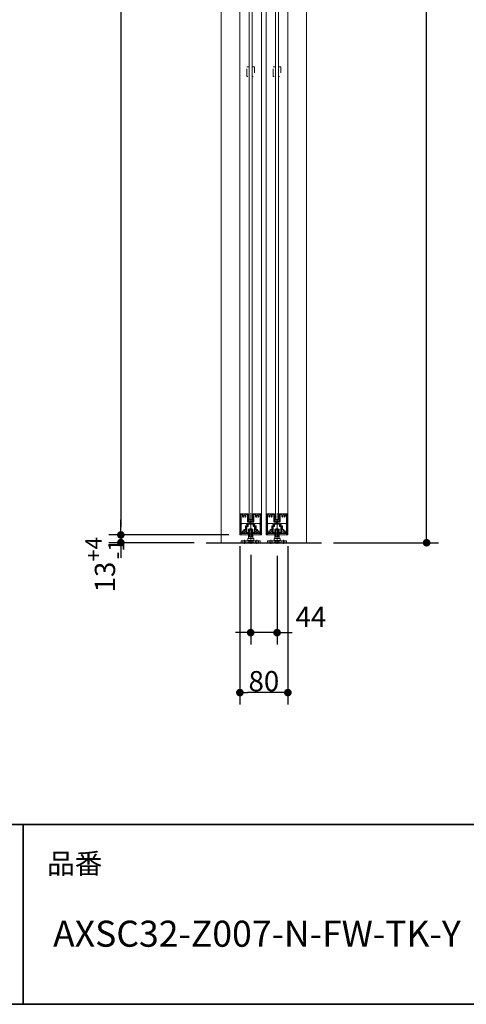
# Model space of a CAD drawing. Units: millimetres. Extents: x -4275 to 7850, y -3045 to 3045.
# Drawn here: x 1094 to 1839, y -2770 to -1128 of the extents above; entities that cross this region are included whole.
import ezdxf

# ---------------------------------------------------------------- set-up
doc = ezdxf.new("R2010")
doc.units = ezdxf.units.MM
doc.header["$LTSCALE"] = 20
doc.header["$PDMODE"] = 1
doc.header["$PDSIZE"] = -2
doc.linetypes.add('ラインタイプ-1', pattern=[1.11, 0.71, -0.4])
for name, color, linetype, lineweight in [('1図面枠', 7, 'Continuous', 15), ('2寸法-1', 7, 'Continuous', 15), ('2寸法-2', 7, 'Continuous', 15), ('3一般', 7, 'Continuous', 15)]:
    doc.layers.add(name, color=color, linetype=linetype, lineweight=lineweight)
doc.styles.add('MS PGothic', font='txt', dxfattribs={"bigfont": 'MS PGothic'})
doc.styles.get("Standard").update_dxf_attribs({"font": 'txt', "bigfont": 'BIGFONT.SHX'})
doc.dimstyles.new('SANWA-1', dxfattribs={"dimtxt": 43.490885, "dimasz": 12.712402, "dimexe": 20, "dimexo": 20, "dimgap": 2, "dimtad": 1, "dimdec": 8, "dimdsep": 46, "dimtxsty": 'MS PGothic', "dimblk": 'DOT', "dimblk1": 'DOT', "dimblk2": 'DOT', "dimcen": 0, "dimazin": 0, "dimtfac": 0.8, "dimtdec": 8, "dimtix": 1, "dimtmove": 0, "dimatfit": 0, "dimldrblk": 'DOT', "dimfxl": 1, "dimfrac": 2, "dimtolj": 1, "dimarcsym": 0})

# ---------------------------------------------------------------- blocks, each defined once
blk = doc.blocks.new('グループ-4')
at = {"layer": '3一般', "color": 7, "linetype": 'Continuous', "lineweight": 30}
blk.add_line((1405.5, -2000), (1597.5, -2000), dxfattribs=at)
blk = doc.blocks.new('グループ-5')
at = {"layer": '3一般', "color": 7, "linetype": 'Continuous', "lineweight": 15}
for p, q in [((1507.8, -1969.7), (1508.8, -1968)), ((1507.8, -1984), (1507.8, -1969.7)), ((1508.8, -1968), (1515.9, -1968)), ((1516.9, -1969.7), (1515.9, -1968)), ((1516.9, -1969.7), (1516.9, -1984)), ((1530, -1969.7), (1531, -1968)), ((1530, -1984), (1530, -1969.7)), ((1531, -1968), (1538.2, -1968)), ((1539.2, -1969.7), (1538.2, -1968)), ((1539.2, -1969.7), (1539.2, -1984)), ((1505.5, -1984), (1541.5, -1984)), ((1505.5, -1986), (1505.5, -1984)), ((1540.5, -1987), (1506.5, -1987)), ((1523.5, -1980.5), (1523.5, -1990.5)), ((1541.5, -1986), (1541.5, -1984))]:
    blk.add_line(p, q, dxfattribs=at)
at = {"layer": '3一般', "color": 7, "linetype": 'Continuous', "lineweight": 15, "flags": 128}
for points in [[(1505.5, -1986, 0.198912), (1505.8, -1986.7, 0.198912), (1506.5, -1987)], [(1540.5, -1987, 0.198912), (1541.2, -1986.7, 0.198912), (1541.5, -1986)]]:
    blk.add_lwpolyline(points, format="xyb", dxfattribs=at)
blk = doc.blocks.new('グループ-6')
at = {"layer": '3一般', "color": 7, "linetype": 'Continuous', "lineweight": 15}
for p, q in [((1461.5, -1984), (1461.5, 305)), ((1497.5, 305), (1497.5, -1984)), ((1497.5, -1984), (1461.5, -1984))]:
    blk.add_line(p, q, dxfattribs=at)
blk = doc.blocks.new('グループ-7')
at = {"layer": '3一般', "color": 7, "linetype": 'Continuous', "lineweight": 15}
for p, q in [((1463.8, -1969.7), (1464.8, -1968)), ((1463.8, -1984), (1463.8, -1969.7)), ((1464.8, -1968), (1471.9, -1968)), ((1472.9, -1969.7), (1471.9, -1968)), ((1472.9, -1969.7), (1472.9, -1984)), ((1486, -1969.7), (1487, -1968)), ((1486, -1984), (1486, -1969.7)), ((1487, -1968), (1494.2, -1968)), ((1495.2, -1969.7), (1494.2, -1968)), ((1495.2, -1969.7), (1495.2, -1984)), ((1461.5, -1986), (1461.5, -1984)), ((1461.5, -1984), (1497.5, -1984)), ((1496.5, -1987), (1462.5, -1987)), ((1479.5, -1980.5), (1479.5, -1990.5)), ((1497.5, -1986), (1497.5, -1984))]:
    blk.add_line(p, q, dxfattribs=at)
at = {"layer": '3一般', "color": 7, "linetype": 'Continuous', "lineweight": 15, "flags": 128}
for points in [[(1461.5, -1986, 0.198912), (1461.8, -1986.7, 0.198912), (1462.5, -1987)], [(1496.5, -1987, 0.198912), (1497.2, -1986.7, 0.198912), (1497.5, -1986)]]:
    blk.add_lwpolyline(points, format="xyb", dxfattribs=at)
blk = doc.blocks.new('グループ-10')
at = {"layer": '3一般', "color": 7, "linetype": 'Continuous', "lineweight": 15}
for p, q in [((1477.7, -1977), (1477.5, -1977)), ((1477.5, -1977), (1477.5, -1990)), ((1479.5, -1978), (1477.7, -1977)), ((1481.2, -1977), (1477.7, -1977)), ((1479.5, -1976), (1479.5, -2001.4)), ((1481.2, -1977), (1479.5, -1978)), ((1481.5, -1977), (1481.2, -1977)), ((1481.5, -1977), (1481.5, -1990)), ((1474.5, -1993.1), (1474.5, -1996.1)), ((1474.5, -1993.1), (1477.5, -1993.1)), ((1484.5, -1996.1), (1474.5, -1996.1)), ((1475.8, -1993.1), (1475.8, -1990)), ((1483.2, -1990), (1475.8, -1990)), ((1477, -1996.1), (1477, -2000.5)), ((1482, -2000.5), (1477, -2000.5)), ((1477.4, -2000.5), (1479.5, -1999.3)), ((1477.5, -1993.1), (1481.5, -1993.1)), ((1479.5, -1999.3), (1481.5, -2000.5)), ((1481.5, -1993.1), (1484.5, -1993.1)), ((1482, -1996.1), (1482, -2000.5)), ((1483.2, -1993.1), (1483.2, -1990)), ((1484.5, -1993.1), (1484.5, -1996.1))]:
    blk.add_line(p, q, dxfattribs=at)
blk = doc.blocks.new('グループ-11')
at = {"layer": '3一般', "color": 7, "linetype": 'Continuous', "lineweight": 15}
for p, q in [((1475.7, -1978), (1475.7, -1990)), ((1476.6, -1977.5), (1476.2, -1977.5)), ((1476.6, -1977.5), (1477.4, -1978.3)), ((1482.3, -1977.5), (1476.6, -1977.5)), ((1477.4, -1978.3), (1477.4, -1990)), ((1477.4, -1978.3), (1481.5, -1978.3)), ((1479.5, -1976), (1479.5, -1991)), ((1482.3, -1977.5), (1481.5, -1978.3)), ((1481.5, -1978.3), (1481.5, -1990)), ((1482.7, -1977.5), (1482.3, -1977.5)), ((1483.2, -1990), (1483.2, -1978)), ((1475.7, -1990), (1477.4, -1990)), ((1477.4, -1990), (1481.5, -1990)), ((1481.5, -1990), (1483.2, -1990))]:
    blk.add_line(p, q, dxfattribs=at)
at = {"layer": '3一般', "color": 7, "linetype": 'Continuous', "lineweight": 15, "flags": 128}
for points in [[(1476.2, -1977.5, 0.198912), (1475.9, -1977.6, 0.198912), (1475.7, -1978)], [(1483.2, -1978, 0.198912), (1483.1, -1977.6, 0.198912), (1482.7, -1977.5)]]:
    blk.add_lwpolyline(points, format="xyb", dxfattribs=at)
blk = doc.blocks.new('グループ-12')
at = {"layer": '3一般', "color": 7, "linetype": 'Continuous', "lineweight": 15}
for p, q in [((1463.5, -1997.1), (1495.5, -1997.1)), ((1463.5, -2000), (1463.5, -1997.1)), ((1495.5, -2000), (1463.5, -2000)), ((1466.5, -2000), (1466.5, -1997.1)), ((1469, -1995.1), (1469, -2002)), ((1471.5, -1997.1), (1471.5, -2000)), ((1474.5, -1996.1), (1474.5, -1997.1)), ((1484.5, -1996.1), (1474.5, -1996.1)), ((1474.5, -1999), (1484.5, -1999)), ((1474.5, -2000), (1474.5, -1999)), ((1477, -1996.1), (1477, -1999)), ((1479.5, -1994.1), (1479.5, -2002)), ((1482, -1999), (1482, -1996.1)), ((1484.5, -1997.1), (1484.5, -1996.1)), ((1484.5, -1999), (1484.5, -2000)), ((1487.5, -2000), (1487.5, -1997.1)), ((1490, -1995.1), (1490, -2002)), ((1492.5, -1997.1), (1492.5, -2000)), ((1495.5, -1997.1), (1495.5, -2000))]:
    blk.add_line(p, q, dxfattribs=at)
at = {"layer": '3一般', "color": 7}
for name in ['グループ-10', 'グループ-11']:
    blk.add_blockref(name, (0, 0), dxfattribs=at)
blk = doc.blocks.new('グループ-14')
at = {"layer": '3一般', "color": 7, "linetype": 'Continuous', "lineweight": 15}
for p, q in [((1476, -1954.3), (1476.6, -1954.2)), ((1476.5, -1956.6), (1476, -1954.3)), ((1476.6, -1954.2), (1477.1, -1956.5)), ((1481.8, -1956.5), (1482.3, -1954.2)), ((1482.3, -1954.2), (1482.9, -1954.3)), ((1482.9, -1954.3), (1482.4, -1956.6)), ((1475.7, -1959), (1476.5, -1956.8)), ((1475.7, -1961.9), (1475.7, -1959.1)), ((1475.7, -1961.9), (1475.7, -1962.2)), ((1476, -1962.2), (1475.7, -1962.2)), ((1476.3, -1962.2), (1476, -1962.2)), ((1477, -1957.1), (1476.3, -1959.2)), ((1476.3, -1961.4), (1476.3, -1959.2)), ((1476.3, -1962.2), (1479.3, -1961.6)), ((1476.5, -1956.6), (1476.5, -1956.7)), ((1476.5, -1956.8), (1476.5, -1956.7)), ((1476.6, -1961.6), (1479.3, -1961)), ((1477, -1957.1), (1477.2, -1956.8)), ((1477.1, -1956.5), (1477.2, -1956.8)), ((1479.5, -1955), (1479.5, -1962.5)), ((1482.4, -1961.6), (1479.7, -1961)), ((1482.6, -1962.2), (1479.7, -1961.6)), ((1481.8, -1956.5), (1481.8, -1956.8)), ((1481.9, -1957.1), (1481.8, -1956.8)), ((1482.6, -1959.2), (1481.9, -1957.1)), ((1482.4, -1956.6), (1482.4, -1956.7)), ((1482.5, -1956.8), (1482.4, -1956.7)), ((1482.5, -1956.8), (1483.2, -1959)), ((1482.6, -1961.4), (1482.6, -1959.2)), ((1482.9, -1962.2), (1482.6, -1962.2)), ((1482.9, -1962.2), (1483.2, -1962.2)), ((1483.2, -1959.1), (1483.2, -1961.9)), ((1483.2, -1961.9), (1483.2, -1962.2))]:
    blk.add_line(p, q, dxfattribs=at)
at = {"layer": '3一般', "color": 7, "linetype": 'Continuous', "lineweight": 15, "flags": 128}
for points in [[(1475.7, -1959, 0.055203), (1475.7, -1959.1, 0.055203), (1475.7, -1959.1)], [(1475.7, -1961.9, 0.198912), (1475.8, -1962.1, 0.198912), (1476, -1962.2)], [(1476.3, -1961.4, 0.223446), (1476.4, -1961.5, 0.223446), (1476.6, -1961.6)], [(1476.5, -1956.8, 0.081385), (1476.5, -1956.7, 0.081385), (1476.5, -1956.6)], [(1477, -1957.1, 0.081385), (1477.1, -1956.8, 0.081385), (1477.1, -1956.5)], [(1479.5, -1961, 0.02349), (1479.4, -1961, 0.02349), (1479.3, -1961)], [(1479.5, -1961.6, 0.02349), (1479.4, -1961.6, 0.02349), (1479.3, -1961.6)], [(1479.7, -1961, 0.02349), (1479.6, -1961, 0.02349), (1479.5, -1961)], [(1479.7, -1961.6, 0.02349), (1479.6, -1961.6, 0.02349), (1479.5, -1961.6)], [(1481.8, -1956.5, 0.081385), (1481.8, -1956.8, 0.081385), (1481.9, -1957.1)], [(1482.4, -1956.6, 0.081385), (1482.4, -1956.7, 0.081385), (1482.5, -1956.8)], [(1482.4, -1961.6, 0.223446), (1482.5, -1961.5, 0.223446), (1482.6, -1961.4)], [(1482.9, -1962.2, 0.198912), (1483.1, -1962.1, 0.198912), (1483.2, -1961.9)], [(1483.2, -1959.1, 0.055203), (1483.2, -1959.1, 0.055203), (1483.2, -1959)]]:
    blk.add_lwpolyline(points, format="xyb", dxfattribs=at)
blk = doc.blocks.new('グループ-15')
at = {"layer": '3一般', "color": 7, "linetype": 'Continuous', "lineweight": 15}
for p, q in [((1477, -1961), (1477, 281)), ((1482, 281), (1482, -1961)), ((1482, -1961), (1477, -1961))]:
    blk.add_line(p, q, dxfattribs=at)
blk = doc.blocks.new('グループ-19')
at = {"layer": '3一般', "color": 7, "linetype": 'Continuous', "lineweight": 15}
for p, q in [((1462.5, -1952), (1462.8, -1952)), ((1462.5, -1952), (1462.5, -1952.3)), ((1462.5, -1952.3), (1462.5, -1986.5)), ((1462.8, -1952), (1475.3, -1952)), ((1463.7, -1953.2), (1463.7, -1953.2)), ((1463.7, -1980.8), (1463.7, -1953.5)), ((1465.7, -1953.2), (1464, -1953.2)), ((1471.6, -1953.2), (1473.7, -1953.2)), ((1474, -1964.5), (1474, -1953.5)), ((1475.2, -1963.3), (1475.2, -1952.5)), ((1475.3, -1952.5), (1475.2, -1952.5)), ((1475.5, -1952.2), (1475.5, -1952.3)), ((1479.5, -1985.7), (1479.5, -1950.8)), ((1483.5, -1952), (1483.5, -1952)), ((1483.5, -1952.2), (1483.5, -1952.3)), ((1496.2, -1952), (1483.7, -1952)), ((1483.7, -1952.5), (1483.7, -1952.5)), ((1483.7, -1952.5), (1483.7, -1963.3)), ((1484.9, -1953.2), (1484.9, -1953.2)), ((1484.9, -1964.5), (1484.9, -1953.5)), ((1485.2, -1953.2), (1487.4, -1953.2)), ((1495, -1953.2), (1493.3, -1953.2)), ((1495.3, -1953.5), (1495.3, -1980.8)), ((1496.5, -1952), (1496.2, -1952)), ((1496.5, -1952), (1496.5, -1952.3)), ((1496.5, -1986.5), (1496.5, -1952.3)), ((1474, -1971.3), (1474, -1967.9)), ((1478.2, -1965), (1474.5, -1965)), ((1478.2, -1967.4), (1474.5, -1967.4)), ((1475.4, -1969.3), (1475.4, -1972.7)), ((1483.2, -1963.8), (1475.7, -1963.8)), ((1475.9, -1968.8), (1483.1, -1968.8)), ((1478.5, -1965.3), (1478.5, -1967.1)), ((1480.5, -1965.3), (1480.5, -1967.1)), ((1484.4, -1965), (1480.8, -1965)), ((1484.5, -1967.4), (1480.8, -1967.4)), ((1483.6, -1969.3), (1483.6, -1972.4)), ((1485, -1971.3), (1485, -1967.9)), ((1463.2, -1987), (1463, -1987)), ((1463.7, -1984.5), (1463.7, -1986.5)), ((1474.6, -1984.5), (1463.7, -1984.5)), ((1465.7, -1982.8), (1465.7, -1982.8)), ((1468.1, -1979), (1468.1, -1979)), ((1470.6, -1971.9), (1470.6, -1978.1)), ((1470.9, -1971.6), (1473.7, -1971.6)), ((1472, -1982.5), (1472, -1973.3)), ((1475.1, -1973), (1472.3, -1973)), ((1472.3, -1982.8), (1475.1, -1982.8)), ((1475.4, -1983.7), (1475.4, -1983.1)), ((1475.4, -1983.1), (1475.4, -1983.7)), ((1483.6, -1983.1), (1483.6, -1983.7)), ((1483.9, -1982.8), (1486.7, -1982.8)), ((1486.7, -1973), (1484.2, -1973)), ((1495.3, -1984.5), (1484.4, -1984.5)), ((1485.3, -1971.6), (1488.1, -1971.6)), ((1487, -1973.3), (1487, -1982.5)), ((1488.4, -1971.9), (1488.4, -1978.1)), ((1490.9, -1979), (1490.9, -1979)), ((1493.3, -1982.8), (1493.3, -1982.8)), ((1495.3, -1984.5), (1495.3, -1986.5)), ((1496, -1987), (1495.8, -1987))]:
    blk.add_line(p, q, dxfattribs=at)
at = {"layer": '3一般', "color": 7, "linetype": 'Continuous', "lineweight": 15, "flags": 128}
for points in [[(1462.8, -1952, 0.198912), (1462.6, -1952.1, 0.198912), (1462.5, -1952.3)], [(1464, -1953.2, 0.198912), (1463.8, -1953.3, 0.198912), (1463.7, -1953.5)], [(1465.9, -1953.6, 0.14848), (1465.6, -1955.4, 0.14848), (1466.3, -1956.9)], [(1465.9, -1953.6, 0.26103), (1465.9, -1953.3, 0.26103), (1465.7, -1953.2)], [(1469.8, -1956, 0.292725), (1470, -1954.4, 0.292725), (1468.6, -1953.5, 0.292725), (1467.3, -1954.4, 0.292725), (1467.5, -1956)], [(1470.9, -1956.9, 0.14848), (1471.6, -1955.4, 0.14848), (1471.3, -1953.6)], [(1471.6, -1953.2, 0.26103), (1471.3, -1953.3, 0.26103), (1471.3, -1953.6)], [(1474, -1953.5, 0.198912), (1473.9, -1953.3, 0.198912), (1473.7, -1953.2)], [(1475.5, -1952.2, 0.198912), (1475.4, -1952.1, 0.198912), (1475.3, -1952)], [(1475.3, -1952.5, 0.198912), (1475.4, -1952.4, 0.198912), (1475.5, -1952.3)], [(1483.7, -1952, 0.198912), (1483.5, -1952.1, 0.198912), (1483.5, -1952.2)], [(1483.5, -1952.3, 0.198912), (1483.5, -1952.4, 0.198912), (1483.7, -1952.5)], [(1485.2, -1953.2, 0.198912), (1485, -1953.3, 0.198912), (1484.9, -1953.5)], [(1487.6, -1953.6, 0.14848), (1487.3, -1955.4, 0.14848), (1488, -1956.9)], [(1487.6, -1953.6, 0.26103), (1487.6, -1953.3, 0.26103), (1487.4, -1953.2)], [(1491.5, -1956, 0.292725), (1491.7, -1954.4, 0.292725), (1490.3, -1953.5, 0.292725), (1489, -1954.4, 0.292725), (1489.2, -1956)], [(1492.6, -1956.9, 0.14848), (1493.3, -1955.4, 0.14848), (1493, -1953.6)], [(1493.3, -1953.2, 0.26103), (1493, -1953.3, 0.26103), (1493, -1953.6)], [(1495.3, -1953.5, 0.198912), (1495.2, -1953.3, 0.198912), (1495, -1953.2)], [(1496.5, -1952.3, 0.198912), (1496.4, -1952.1, 0.198912), (1496.2, -1952)], [(1466.3, -1956.9, 0.243476), (1467, -1957.2, 0.243476), (1467.6, -1956.8)], [(1467.6, -1956.8, 0.155096), (1467.7, -1956.4, 0.155096), (1467.5, -1956)], [(1469.8, -1956, 0.155096), (1469.6, -1956.4, 0.155096), (1469.7, -1956.8)], [(1469.7, -1956.8, 0.243476), (1470.3, -1957.2, 0.243476), (1470.9, -1956.9)], [(1474, -1964.5, 0.198912), (1474.2, -1964.9, 0.198912), (1474.5, -1965)], [(1474.5, -1967.4, 0.198912), (1474.1, -1967.5, 0.198912), (1474, -1967.9)], [(1475.2, -1963.3, 0.198912), (1475.4, -1963.7, 0.198912), (1475.7, -1963.8)], [(1475.9, -1968.8, 0.198912), (1475.5, -1968.9, 0.198912), (1475.4, -1969.3)], [(1478.5, -1965.3, 0.198912), (1478.4, -1965.1, 0.198912), (1478.2, -1965)], [(1478.2, -1967.4, 0.198912), (1478.4, -1967.3, 0.198912), (1478.5, -1967.1)], [(1480.8, -1965, 0.198912), (1480.6, -1965.1, 0.198912), (1480.5, -1965.3)], [(1480.5, -1967.1, 0.198912), (1480.6, -1967.3, 0.198912), (1480.8, -1967.4)], [(1483.6, -1969.3, 0.198912), (1483.4, -1968.9, 0.198912), (1483.1, -1968.8)], [(1483.2, -1963.8, 0.198912), (1483.6, -1963.7, 0.198912), (1483.7, -1963.3)], [(1484.4, -1965, 0.198912), (1484.8, -1964.9, 0.198912), (1484.9, -1964.5)], [(1485, -1967.9, 0.198912), (1484.8, -1967.5, 0.198912), (1484.5, -1967.4)], [(1488, -1956.9, 0.243476), (1488.7, -1957.2, 0.243476), (1489.3, -1956.8)], [(1489.3, -1956.8, 0.155096), (1489.4, -1956.4, 0.155096), (1489.2, -1956)], [(1491.5, -1956, 0.155096), (1491.3, -1956.4, 0.155096), (1491.4, -1956.8)], [(1491.4, -1956.8, 0.243476), (1492, -1957.2, 0.243476), (1492.6, -1956.9)], [(1462.5, -1986.5, 0.198912), (1462.6, -1986.9, 0.198912), (1463, -1987)], [(1463.2, -1987, 0.198912), (1463.5, -1986.9, 0.198912), (1463.7, -1986.5)], [(1463.7, -1980.8, 0.198912), (1464.2, -1982.2, 0.198912), (1465.7, -1982.8)], [(1467.1, -1981.1, 0.414214), (1466.3, -1980.4, 0.414214), (1465.6, -1981.2)], [(1465.6, -1981.2, 0.049268), (1465.7, -1981.8, 0.049268), (1465.9, -1982.4)], [(1465.7, -1982.8, 0.26103), (1465.9, -1982.7, 0.26103), (1465.9, -1982.4)], [(1467.1, -1981.1, 0.292725), (1468.1, -1982.4, 0.292725), (1469.7, -1982.1, 0.292725), (1470, -1980.5, 0.292725), (1468.7, -1979.5)], [(1468.8, -1978, 0.243476), (1468.2, -1978.3, 0.243476), (1468.1, -1979)], [(1468.1, -1979, 0.155096), (1468.3, -1979.3, 0.155096), (1468.7, -1979.5)], [(1470.1, -1978.4, 0.055753), (1469.5, -1978.1, 0.055753), (1468.8, -1978)], [(1470.1, -1978.4, 0.267949), (1470.4, -1978.4, 0.267949), (1470.6, -1978.1)], [(1470.9, -1971.6, 0.198912), (1470.7, -1971.7, 0.198912), (1470.6, -1971.9)], [(1470.9, -1971.6, 0.198912), (1470.7, -1971.7, 0.198912), (1470.6, -1971.9)], [(1472.3, -1973, 0.198912), (1472.1, -1973.1, 0.198912), (1472, -1973.3)], [(1472, -1982.5, 0.198912), (1472.1, -1982.7, 0.198912), (1472.3, -1982.8)], [(1473.7, -1971.6, 0.198912), (1473.9, -1971.5, 0.198912), (1474, -1971.3)], [(1474.6, -1984.5, 0.198912), (1475.1, -1984.3, 0.198912), (1475.4, -1983.7)], [(1475.1, -1973, 0.198912), (1475.3, -1972.9, 0.198912), (1475.4, -1972.7)], [(1475.4, -1983.1, 0.198912), (1475.3, -1982.9, 0.198912), (1475.1, -1982.8)], [(1483.6, -1972.4, 0.198912), (1483.7, -1972.8, 0.198912), (1484.2, -1973)], [(1483.9, -1982.8, 0.198912), (1483.7, -1982.9, 0.198912), (1483.6, -1983.1)], [(1483.6, -1983.7, 0.198912), (1483.8, -1984.3, 0.198912), (1484.4, -1984.5)], [(1485, -1971.3, 0.198912), (1485.1, -1971.5, 0.198912), (1485.3, -1971.6)], [(1487, -1973.3, 0.198912), (1486.9, -1973.1, 0.198912), (1486.7, -1973)], [(1486.7, -1982.8, 0.198912), (1486.9, -1982.7, 0.198912), (1487, -1982.5)], [(1488.4, -1971.9, 0.198912), (1488.3, -1971.7, 0.198912), (1488.1, -1971.6)], [(1488.4, -1971.9, 0.198912), (1488.3, -1971.7, 0.198912), (1488.1, -1971.6)], [(1488.4, -1978.1, 0.267949), (1488.5, -1978.4, 0.267949), (1488.8, -1978.4)], [(1490.1, -1978, 0.055753), (1489.4, -1978.1, 0.055753), (1488.8, -1978.4)], [(1490.2, -1979.5, 0.292725), (1488.9, -1980.5, 0.292725), (1489.3, -1982.1, 0.292725), (1490.8, -1982.4, 0.292725), (1491.8, -1981.1)], [(1490.9, -1979, 0.243476), (1490.7, -1978.3, 0.243476), (1490.1, -1978)], [(1490.2, -1979.5, 0.155096), (1490.6, -1979.3, 0.155096), (1490.9, -1979)], [(1493.3, -1981.2, 0.414214), (1492.6, -1980.4, 0.414214), (1491.8, -1981.1)], [(1493, -1982.4, 0.049268), (1493.2, -1981.8, 0.049268), (1493.3, -1981.2)], [(1493, -1982.4, 0.26103), (1493, -1982.7, 0.26103), (1493.3, -1982.8)], [(1493.3, -1982.8, 0.198912), (1494.7, -1982.2, 0.198912), (1495.3, -1980.8)], [(1495.3, -1986.5, 0.198912), (1495.4, -1986.9, 0.198912), (1495.8, -1987)], [(1496, -1987, 0.198912), (1496.3, -1986.9, 0.198912), (1496.5, -1986.5)]]:
    blk.add_lwpolyline(points, format="xyb", dxfattribs=at)
blk = doc.blocks.new('グループ-20')
at = {"layer": '3一般', "color": 7, "linetype": 'Continuous', "lineweight": 15}
for p, q in [((1505.5, -1984), (1505.5, 305)), ((1541.5, 305), (1541.5, -1984)), ((1541.5, -1984), (1505.5, -1984))]:
    blk.add_line(p, q, dxfattribs=at)
blk = doc.blocks.new('グループ-23')
at = {"layer": '3一般', "color": 7, "linetype": 'Continuous', "lineweight": 15}
for p, q in [((1519.7, -1978), (1519.7, -1990)), ((1520.6, -1977.5), (1520.2, -1977.5)), ((1526.3, -1977.5), (1520.6, -1977.5)), ((1520.6, -1977.5), (1521.4, -1978.3)), ((1521.4, -1978.3), (1525.5, -1978.3)), ((1521.4, -1978.3), (1521.4, -1990)), ((1523.5, -1976), (1523.5, -1991)), ((1526.3, -1977.5), (1525.5, -1978.3)), ((1525.5, -1978.3), (1525.5, -1990)), ((1526.7, -1977.5), (1526.3, -1977.5)), ((1527.2, -1990), (1527.2, -1978)), ((1519.7, -1990), (1521.4, -1990)), ((1521.4, -1990), (1525.5, -1990)), ((1525.5, -1990), (1527.2, -1990))]:
    blk.add_line(p, q, dxfattribs=at)
at = {"layer": '3一般', "color": 7, "linetype": 'Continuous', "lineweight": 15, "flags": 128}
for points in [[(1520.2, -1977.5, 0.198912), (1519.9, -1977.6, 0.198912), (1519.7, -1978)], [(1527.2, -1978, 0.198912), (1527.1, -1977.6, 0.198912), (1526.7, -1977.5)]]:
    blk.add_lwpolyline(points, format="xyb", dxfattribs=at)
blk = doc.blocks.new('グループ-24')
at = {"layer": '3一般', "color": 7, "linetype": 'Continuous', "lineweight": 15}
for p, q in [((1521.5, -1977), (1521.5, -1990)), ((1521.7, -1977), (1521.5, -1977)), ((1525.2, -1977), (1521.7, -1977)), ((1523.5, -1978), (1521.7, -1977)), ((1523.5, -1976), (1523.5, -2001.4)), ((1525.2, -1977), (1523.5, -1978)), ((1525.5, -1977), (1525.2, -1977)), ((1525.5, -1977), (1525.5, -1990)), ((1518.5, -1993.1), (1521.5, -1993.1)), ((1518.5, -1993.1), (1518.5, -1996.1)), ((1528.5, -1996.1), (1518.5, -1996.1)), ((1527.2, -1990), (1519.8, -1990)), ((1519.8, -1993.1), (1519.8, -1990)), ((1521, -1996.1), (1521, -2000.5)), ((1526, -2000.5), (1521, -2000.5)), ((1521.4, -2000.5), (1523.5, -1999.3)), ((1521.5, -1993.1), (1525.5, -1993.1)), ((1523.5, -1999.3), (1525.5, -2000.5)), ((1525.5, -1993.1), (1528.5, -1993.1)), ((1526, -1996.1), (1526, -2000.5)), ((1527.2, -1993.1), (1527.2, -1990)), ((1528.5, -1993.1), (1528.5, -1996.1))]:
    blk.add_line(p, q, dxfattribs=at)
blk = doc.blocks.new('グループ-25')
at = {"layer": '3一般', "color": 7, "linetype": 'Continuous', "lineweight": 15}
for p, q in [((1507.5, -2000), (1507.5, -1997.1)), ((1507.5, -1997.1), (1539.5, -1997.1)), ((1539.5, -2000), (1507.5, -2000)), ((1510.5, -2000), (1510.5, -1997.1)), ((1513, -1995.1), (1513, -2002)), ((1515.5, -1997.1), (1515.5, -2000)), ((1528.5, -1996.1), (1518.5, -1996.1)), ((1518.5, -1996.1), (1518.5, -1997.1)), ((1518.5, -2000), (1518.5, -1999)), ((1518.5, -1999), (1528.5, -1999)), ((1521, -1996.1), (1521, -1999)), ((1523.5, -1994.1), (1523.5, -2002)), ((1526, -1999), (1526, -1996.1)), ((1528.5, -1997.1), (1528.5, -1996.1)), ((1528.5, -1999), (1528.5, -2000)), ((1531.5, -2000), (1531.5, -1997.1)), ((1534, -1995.1), (1534, -2002)), ((1536.5, -1997.1), (1536.5, -2000)), ((1539.5, -1997.1), (1539.5, -2000))]:
    blk.add_line(p, q, dxfattribs=at)
at = {"layer": '3一般', "color": 7}
for name in ['グループ-24', 'グループ-23']:
    blk.add_blockref(name, (0, 0), dxfattribs=at)
blk = doc.blocks.new('グループ-27')
at = {"layer": '3一般', "color": 7, "linetype": 'Continuous', "lineweight": 15}
for p, q in [((1520, -1954.3), (1520.6, -1954.2)), ((1520.5, -1956.6), (1520, -1954.3)), ((1520.6, -1954.2), (1521.1, -1956.5)), ((1525.8, -1956.5), (1526.3, -1954.2)), ((1526.3, -1954.2), (1526.9, -1954.3)), ((1526.9, -1954.3), (1526.4, -1956.6)), ((1519.7, -1959), (1520.5, -1956.8)), ((1519.7, -1961.9), (1519.7, -1959.1)), ((1519.7, -1961.9), (1519.7, -1962.2)), ((1520, -1962.2), (1519.7, -1962.2)), ((1520.3, -1962.2), (1520, -1962.2)), ((1521, -1957.1), (1520.3, -1959.2)), ((1520.3, -1961.4), (1520.3, -1959.2)), ((1520.3, -1962.2), (1523.3, -1961.6)), ((1520.5, -1956.6), (1520.5, -1956.7)), ((1520.5, -1956.8), (1520.5, -1956.7)), ((1520.6, -1961.6), (1523.3, -1961)), ((1521, -1957.1), (1521.2, -1956.8)), ((1521.1, -1956.5), (1521.2, -1956.8)), ((1523.5, -1955), (1523.5, -1962.5)), ((1526.4, -1961.6), (1523.7, -1961)), ((1526.6, -1962.2), (1523.7, -1961.6)), ((1525.8, -1956.5), (1525.8, -1956.8)), ((1525.9, -1957.1), (1525.8, -1956.8)), ((1526.6, -1959.2), (1525.9, -1957.1)), ((1526.4, -1956.6), (1526.4, -1956.7)), ((1526.5, -1956.8), (1526.4, -1956.7)), ((1526.5, -1956.8), (1527.2, -1959)), ((1526.6, -1961.4), (1526.6, -1959.2)), ((1526.9, -1962.2), (1526.6, -1962.2)), ((1526.9, -1962.2), (1527.2, -1962.2)), ((1527.2, -1959.1), (1527.2, -1961.9)), ((1527.2, -1961.9), (1527.2, -1962.2))]:
    blk.add_line(p, q, dxfattribs=at)
at = {"layer": '3一般', "color": 7, "linetype": 'Continuous', "lineweight": 15, "flags": 128}
for points in [[(1519.7, -1959, 0.055203), (1519.7, -1959.1, 0.055203), (1519.7, -1959.1)], [(1519.7, -1961.9, 0.198912), (1519.8, -1962.1, 0.198912), (1520, -1962.2)], [(1520.3, -1961.4, 0.223446), (1520.4, -1961.5, 0.223446), (1520.6, -1961.6)], [(1520.5, -1956.8, 0.081385), (1520.5, -1956.7, 0.081385), (1520.5, -1956.6)], [(1521, -1957.1, 0.081385), (1521.1, -1956.8, 0.081385), (1521.1, -1956.5)], [(1523.5, -1961, 0.02349), (1523.4, -1961, 0.02349), (1523.3, -1961)], [(1523.5, -1961.6, 0.02349), (1523.4, -1961.6, 0.02349), (1523.3, -1961.6)], [(1523.7, -1961, 0.02349), (1523.6, -1961, 0.02349), (1523.5, -1961)], [(1523.7, -1961.6, 0.02349), (1523.6, -1961.6, 0.02349), (1523.5, -1961.6)], [(1525.8, -1956.5, 0.081385), (1525.8, -1956.8, 0.081385), (1525.9, -1957.1)], [(1526.4, -1956.6, 0.081385), (1526.4, -1956.7, 0.081385), (1526.5, -1956.8)], [(1526.4, -1961.6, 0.223446), (1526.5, -1961.5, 0.223446), (1526.6, -1961.4)], [(1526.9, -1962.2, 0.198912), (1527.1, -1962.1, 0.198912), (1527.2, -1961.9)], [(1527.2, -1959.1, 0.055203), (1527.2, -1959.1, 0.055203), (1527.2, -1959)]]:
    blk.add_lwpolyline(points, format="xyb", dxfattribs=at)
blk = doc.blocks.new('グループ-28')
at = {"layer": '3一般', "color": 7, "linetype": 'Continuous', "lineweight": 15}
for p, q in [((1521, -1961), (1521, 281)), ((1526, 281), (1526, -1961)), ((1526, -1961), (1521, -1961))]:
    blk.add_line(p, q, dxfattribs=at)
blk = doc.blocks.new('グループ-32')
at = {"layer": '3一般', "color": 7, "linetype": 'Continuous', "lineweight": 15}
for p, q in [((1506.5, -1952), (1506.5, -1952.3)), ((1506.5, -1952), (1506.8, -1952)), ((1506.5, -1952.3), (1506.5, -1986.5)), ((1506.8, -1952), (1519.3, -1952)), ((1507.7, -1953.2), (1507.7, -1953.2)), ((1507.7, -1980.8), (1507.7, -1953.5)), ((1509.7, -1953.2), (1508, -1953.2)), ((1515.6, -1953.2), (1517.7, -1953.2)), ((1518, -1964.5), (1518, -1953.5)), ((1519.3, -1952.5), (1519.2, -1952.5)), ((1519.2, -1963.3), (1519.2, -1952.5)), ((1519.5, -1952.2), (1519.5, -1952.3)), ((1523.5, -1985.7), (1523.5, -1950.8)), ((1527.5, -1952), (1527.5, -1952)), ((1527.5, -1952.2), (1527.5, -1952.3)), ((1540.2, -1952), (1527.7, -1952)), ((1527.7, -1952.5), (1527.7, -1963.3)), ((1527.7, -1952.5), (1527.7, -1952.5)), ((1528.9, -1953.2), (1528.9, -1953.2)), ((1528.9, -1964.5), (1528.9, -1953.5)), ((1529.2, -1953.2), (1531.4, -1953.2)), ((1539, -1953.2), (1537.3, -1953.2)), ((1539.3, -1953.5), (1539.3, -1980.8)), ((1540.5, -1952), (1540.2, -1952)), ((1540.5, -1952), (1540.5, -1952.3)), ((1540.5, -1986.5), (1540.5, -1952.3)), ((1518, -1971.3), (1518, -1967.9)), ((1522.2, -1965), (1518.5, -1965)), ((1522.2, -1967.4), (1518.5, -1967.4)), ((1519.4, -1969.3), (1519.4, -1972.7)), ((1527.2, -1963.8), (1519.7, -1963.8)), ((1519.9, -1968.8), (1527.1, -1968.8)), ((1522.5, -1965.3), (1522.5, -1967.1)), ((1524.5, -1965.3), (1524.5, -1967.1)), ((1528.4, -1965), (1524.8, -1965)), ((1528.5, -1967.4), (1524.8, -1967.4)), ((1527.6, -1969.3), (1527.6, -1972.4)), ((1529, -1971.3), (1529, -1967.9)), ((1507.2, -1987), (1507, -1987)), ((1518.6, -1984.5), (1507.7, -1984.5)), ((1507.7, -1984.5), (1507.7, -1986.5)), ((1509.7, -1982.8), (1509.7, -1982.8)), ((1512.1, -1979), (1512.1, -1979)), ((1514.6, -1971.9), (1514.6, -1978.1)), ((1514.9, -1971.6), (1517.7, -1971.6)), ((1516, -1982.5), (1516, -1973.3)), ((1519.1, -1973), (1516.3, -1973)), ((1516.3, -1982.8), (1519.1, -1982.8)), ((1519.4, -1983.1), (1519.4, -1983.7)), ((1519.4, -1983.7), (1519.4, -1983.1)), ((1527.6, -1983.1), (1527.6, -1983.7)), ((1527.9, -1982.8), (1530.7, -1982.8)), ((1530.7, -1973), (1528.2, -1973)), ((1539.3, -1984.5), (1528.4, -1984.5)), ((1529.3, -1971.6), (1532.1, -1971.6)), ((1531, -1973.3), (1531, -1982.5)), ((1532.4, -1971.9), (1532.4, -1978.1)), ((1534.9, -1979), (1534.9, -1979)), ((1537.3, -1982.8), (1537.3, -1982.8)), ((1539.3, -1984.5), (1539.3, -1986.5)), ((1540, -1987), (1539.8, -1987))]:
    blk.add_line(p, q, dxfattribs=at)
at = {"layer": '3一般', "color": 7, "linetype": 'Continuous', "lineweight": 15, "flags": 128}
for points in [[(1506.8, -1952, 0.198912), (1506.6, -1952.1, 0.198912), (1506.5, -1952.3)], [(1508, -1953.2, 0.198912), (1507.8, -1953.3, 0.198912), (1507.7, -1953.5)], [(1509.9, -1953.6, 0.14848), (1509.6, -1955.4, 0.14848), (1510.3, -1956.9)], [(1509.9, -1953.6, 0.26103), (1509.9, -1953.3, 0.26103), (1509.7, -1953.2)], [(1513.8, -1956, 0.292725), (1514, -1954.4, 0.292725), (1512.6, -1953.5, 0.292725), (1511.3, -1954.4, 0.292725), (1511.5, -1956)], [(1514.9, -1956.9, 0.14848), (1515.6, -1955.4, 0.14848), (1515.3, -1953.6)], [(1515.6, -1953.2, 0.26103), (1515.3, -1953.3, 0.26103), (1515.3, -1953.6)], [(1518, -1953.5, 0.198912), (1517.9, -1953.3, 0.198912), (1517.7, -1953.2)], [(1519.5, -1952.2, 0.198912), (1519.4, -1952.1, 0.198912), (1519.3, -1952)], [(1519.3, -1952.5, 0.198912), (1519.4, -1952.4, 0.198912), (1519.5, -1952.3)], [(1527.7, -1952, 0.198912), (1527.5, -1952.1, 0.198912), (1527.5, -1952.2)], [(1527.5, -1952.3, 0.198912), (1527.5, -1952.4, 0.198912), (1527.7, -1952.5)], [(1529.2, -1953.2, 0.198912), (1529, -1953.3, 0.198912), (1528.9, -1953.5)], [(1531.6, -1953.6, 0.14848), (1531.3, -1955.4, 0.14848), (1532, -1956.9)], [(1531.6, -1953.6, 0.26103), (1531.6, -1953.3, 0.26103), (1531.4, -1953.2)], [(1535.5, -1956, 0.292725), (1535.7, -1954.4, 0.292725), (1534.3, -1953.5, 0.292725), (1533, -1954.4, 0.292725), (1533.2, -1956)], [(1536.6, -1956.9, 0.14848), (1537.3, -1955.4, 0.14848), (1537, -1953.6)], [(1537.3, -1953.2, 0.26103), (1537, -1953.3, 0.26103), (1537, -1953.6)], [(1539.3, -1953.5, 0.198912), (1539.2, -1953.3, 0.198912), (1539, -1953.2)], [(1540.5, -1952.3, 0.198912), (1540.4, -1952.1, 0.198912), (1540.2, -1952)], [(1510.3, -1956.9, 0.243476), (1511, -1957.2, 0.243476), (1511.6, -1956.8)], [(1511.6, -1956.8, 0.155096), (1511.7, -1956.4, 0.155096), (1511.5, -1956)], [(1513.8, -1956, 0.155096), (1513.6, -1956.4, 0.155096), (1513.7, -1956.8)], [(1513.7, -1956.8, 0.243476), (1514.3, -1957.2, 0.243476), (1514.9, -1956.9)], [(1518, -1964.5, 0.198912), (1518.2, -1964.9, 0.198912), (1518.5, -1965)], [(1518.5, -1967.4, 0.198912), (1518.1, -1967.5, 0.198912), (1518, -1967.9)], [(1519.2, -1963.3, 0.198912), (1519.4, -1963.7, 0.198912), (1519.7, -1963.8)], [(1519.9, -1968.8, 0.198912), (1519.5, -1968.9, 0.198912), (1519.4, -1969.3)], [(1522.5, -1965.3, 0.198912), (1522.4, -1965.1, 0.198912), (1522.2, -1965)], [(1522.2, -1967.4, 0.198912), (1522.4, -1967.3, 0.198912), (1522.5, -1967.1)], [(1524.8, -1965, 0.198912), (1524.6, -1965.1, 0.198912), (1524.5, -1965.3)], [(1524.5, -1967.1, 0.198912), (1524.6, -1967.3, 0.198912), (1524.8, -1967.4)], [(1527.6, -1969.3, 0.198912), (1527.4, -1968.9, 0.198912), (1527.1, -1968.8)], [(1527.2, -1963.8, 0.198912), (1527.6, -1963.7, 0.198912), (1527.7, -1963.3)], [(1528.4, -1965, 0.198912), (1528.8, -1964.9, 0.198912), (1528.9, -1964.5)], [(1529, -1967.9, 0.198912), (1528.8, -1967.5, 0.198912), (1528.5, -1967.4)], [(1532, -1956.9, 0.243476), (1532.7, -1957.2, 0.243476), (1533.3, -1956.8)], [(1533.3, -1956.8, 0.155096), (1533.4, -1956.4, 0.155096), (1533.2, -1956)], [(1535.5, -1956, 0.155096), (1535.3, -1956.4, 0.155096), (1535.4, -1956.8)], [(1535.4, -1956.8, 0.243476), (1536, -1957.2, 0.243476), (1536.6, -1956.9)], [(1506.5, -1986.5, 0.198912), (1506.6, -1986.9, 0.198912), (1507, -1987)], [(1507.2, -1987, 0.198912), (1507.5, -1986.9, 0.198912), (1507.7, -1986.5)], [(1507.7, -1980.8, 0.198912), (1508.2, -1982.2, 0.198912), (1509.7, -1982.8)], [(1511.1, -1981.1, 0.414214), (1510.3, -1980.4, 0.414214), (1509.6, -1981.2)], [(1509.6, -1981.2, 0.049268), (1509.7, -1981.8, 0.049268), (1509.9, -1982.4)], [(1509.7, -1982.8, 0.26103), (1509.9, -1982.7, 0.26103), (1509.9, -1982.4)], [(1511.1, -1981.1, 0.292725), (1512.1, -1982.4, 0.292725), (1513.7, -1982.1, 0.292725), (1514, -1980.5, 0.292725), (1512.7, -1979.5)], [(1512.8, -1978, 0.243476), (1512.2, -1978.3, 0.243476), (1512.1, -1979)], [(1512.1, -1979, 0.155096), (1512.3, -1979.3, 0.155096), (1512.7, -1979.5)], [(1514.1, -1978.4, 0.055753), (1513.5, -1978.1, 0.055753), (1512.8, -1978)], [(1514.1, -1978.4, 0.267949), (1514.4, -1978.4, 0.267949), (1514.6, -1978.1)], [(1514.9, -1971.6, 0.198912), (1514.7, -1971.7, 0.198912), (1514.6, -1971.9)], [(1514.9, -1971.6, 0.198912), (1514.7, -1971.7, 0.198912), (1514.6, -1971.9)], [(1516.3, -1973, 0.198912), (1516.1, -1973.1, 0.198912), (1516, -1973.3)], [(1516, -1982.5, 0.198912), (1516.1, -1982.7, 0.198912), (1516.3, -1982.8)], [(1517.7, -1971.6, 0.198912), (1517.9, -1971.5, 0.198912), (1518, -1971.3)], [(1518.6, -1984.5, 0.198912), (1519.1, -1984.3, 0.198912), (1519.4, -1983.7)], [(1519.1, -1973, 0.198912), (1519.3, -1972.9, 0.198912), (1519.4, -1972.7)], [(1519.4, -1983.1, 0.198912), (1519.3, -1982.9, 0.198912), (1519.1, -1982.8)], [(1527.6, -1972.4, 0.198912), (1527.7, -1972.8, 0.198912), (1528.2, -1973)], [(1527.9, -1982.8, 0.198912), (1527.7, -1982.9, 0.198912), (1527.6, -1983.1)], [(1527.6, -1983.7, 0.198912), (1527.8, -1984.3, 0.198912), (1528.4, -1984.5)], [(1529, -1971.3, 0.198912), (1529.1, -1971.5, 0.198912), (1529.3, -1971.6)], [(1531, -1973.3, 0.198912), (1530.9, -1973.1, 0.198912), (1530.7, -1973)], [(1530.7, -1982.8, 0.198912), (1530.9, -1982.7, 0.198912), (1531, -1982.5)], [(1532.4, -1971.9, 0.198912), (1532.3, -1971.7, 0.198912), (1532.1, -1971.6)], [(1532.4, -1971.9, 0.198912), (1532.3, -1971.7, 0.198912), (1532.1, -1971.6)], [(1532.4, -1978.1, 0.267949), (1532.5, -1978.4, 0.267949), (1532.8, -1978.4)], [(1534.1, -1978, 0.055753), (1533.4, -1978.1, 0.055753), (1532.8, -1978.4)], [(1534.2, -1979.5, 0.292725), (1532.9, -1980.5, 0.292725), (1533.3, -1982.1, 0.292725), (1534.8, -1982.4, 0.292725), (1535.8, -1981.1)], [(1534.9, -1979, 0.243476), (1534.7, -1978.3, 0.243476), (1534.1, -1978)], [(1534.2, -1979.5, 0.155096), (1534.6, -1979.3, 0.155096), (1534.9, -1979)], [(1537.3, -1981.2, 0.414214), (1536.6, -1980.4, 0.414214), (1535.8, -1981.1)], [(1537, -1982.4, 0.049268), (1537.2, -1981.8, 0.049268), (1537.3, -1981.2)], [(1537, -1982.4, 0.26103), (1537, -1982.7, 0.26103), (1537.3, -1982.8)], [(1537.3, -1982.8, 0.198912), (1538.7, -1982.2, 0.198912), (1539.3, -1980.8)], [(1539.3, -1986.5, 0.198912), (1539.4, -1986.9, 0.198912), (1539.8, -1987)], [(1540, -1987, 0.198912), (1540.3, -1986.9, 0.198912), (1540.5, -1986.5)]]:
    blk.add_lwpolyline(points, format="xyb", dxfattribs=at)
blk = doc.blocks.new('グループ-33')
at = {"layer": '3一般', "color": 7, "linetype": 'ラインタイプ-1', "lineweight": 15, "flags": 128}
for points in [[(1473, -1206), (1477, -1206), (1477, -1222), (1473, -1222)], [(1482, -1206), (1486, -1206), (1486, -1222), (1482, -1222)], [(1517, -1206), (1521, -1206), (1521, -1222), (1517, -1222)], [(1526, -1206), (1530, -1206), (1530, -1222), (1526, -1222)]]:
    blk.add_lwpolyline(points, close=True, dxfattribs=at)
at = {"layer": '3一般', "color": 7}
for name in ['グループ-6', 'グループ-20', 'グループ-15', 'グループ-28', 'グループ-19', 'グループ-14', 'グループ-32', 'グループ-27', 'グループ-7', 'グループ-5', 'グループ-12', 'グループ-25']:
    blk.add_blockref(name, (0, 0), dxfattribs=at)
blk = doc.blocks.new('グループ-34')
at = {"layer": '3一般', "color": 7}
for name in ['グループ-4', 'グループ-33']:
    blk.add_blockref(name, (0, 0), dxfattribs=at)
blk = doc.blocks.new('_Dot')
at = {"color": 0, "linetype": 'ByBlock', "lineweight": -2}
blk.add_line((-0.5, 0), (-1, 0), dxfattribs=at)
at = {"color": 0, "linetype": 'ByBlock', "const_width": 0.5}
blk.add_lwpolyline([(-0.25, 0, 1), (0.25, 0, 1)], format="xyb", close=True, dxfattribs=at)
blk = doc.blocks.new('*D52')
at = {"layer": '2寸法-1', "color": 0, "linetype": 'Continuous', "lineweight": -2}
for p, q in [((1617.5, 350), (1792.9, 350)), ((1772.9, -1987.3), (1772.9, 337.3)), ((1617.5, -2000), (1792.9, -2000))]:
    blk.add_line(p, q, dxfattribs=at)
at = {"layer": 'Defpoints', "color": 0}
for p in [(1597.5, 350), (1772.9, 350), (1597.5, -2000)]:
    blk.add_point(p, dxfattribs=at)
at = {"layer": '2寸法-1', "color": 0, "lineweight": -2, "xscale": 12.71240234375, "yscale": 12.71240234375, "zscale": 12.71240234375}
for p, rotation in [((1772.9, 350), 90), ((1772.9, -2000), 270)]:
    blk.add_blockref('_Dot', p, dxfattribs=dict(at, rotation=rotation))
at = {"layer": '2寸法-1', "color": 0, "lineweight": 15, "insert": (1749.2, -825), "char_height": 43.49, "attachment_point": 5, "rotation": 90, "style": 'MS PGothic'}
blk.add_mtext('\\A1;H', dxfattribs=at)
blk = doc.blocks.new('*D59')
at = {"layer": '2寸法-2', "color": 0, "linetype": 'Continuous', "lineweight": -2}
for p, q in [((1479.5, -2020), (1479.5, -2170)), ((1523.5, -2022), (1523.5, -2170)), ((1466.8, -2150), (1454, -2150)), ((1523.5, -2150), (1479.5, -2150)), ((1536.2, -2150), (1548.9, -2150))]:
    blk.add_line(p, q, dxfattribs=at)
at = {"layer": 'Defpoints', "color": 0}
for p in [(1479.5, -2000), (1523.5, -2002), (1479.5, -2150)]:
    blk.add_point(p, dxfattribs=at)
at = {"layer": '2寸法-2', "color": 0, "lineweight": -2, "xscale": 12.71240234375, "yscale": 12.71240234375, "zscale": 12.71240234375}
blk.add_blockref('_Dot', (1479.5, -2150), dxfattribs=at)
at = {"layer": '2寸法-2', "color": 0, "lineweight": -2, "xscale": 12.71240234375, "yscale": 12.71240234375, "zscale": 12.71240234375, "rotation": 180}
blk.add_blockref('_Dot', (1523.5, -2150), dxfattribs=at)
at = {"layer": '2寸法-2', "color": 0, "lineweight": 15, "insert": (1580, -2123.6), "char_height": 33.83, "attachment_point": 5, "style": 'MS PGothic'}
blk.add_mtext('\\A1;44', dxfattribs=at)
blk = doc.blocks.new('*D62')
at = {"layer": '2寸法-1', "color": 0, "linetype": 'Continuous', "lineweight": -2}
for p, q in [((1441.5, 305), (1243, 305)), ((1263, 292.3), (1263, -1974.3)), ((1443, -1987), (1243, -1987))]:
    blk.add_line(p, q, dxfattribs=at)
at = {"layer": 'Defpoints', "color": 0}
for p in [(1461.5, 305), (1263, -1987), (1463, -1987)]:
    blk.add_point(p, dxfattribs=at)
at = {"layer": '2寸法-1', "color": 0, "lineweight": -2, "xscale": 12.71240234375, "yscale": 12.71240234375, "zscale": 12.71240234375}
for p, rotation in [((1263, 305), 90), ((1263, -1987), 270)]:
    blk.add_blockref('_Dot', p, dxfattribs=dict(at, rotation=rotation))
at = {"layer": '2寸法-1', "color": 0, "lineweight": 15, "insert": (1238.4, -841), "char_height": 33.826, "attachment_point": 5, "rotation": 90, "style": 'MS PGothic'}
blk.add_mtext('\\A1;引き戸扉高さ\u3000DH = H-58', dxfattribs=at)
blk = doc.blocks.new('*D64')
at = {"layer": '2寸法-2', "color": 0, "linetype": 'Continuous', "lineweight": -2}
for p, q in [((1263, -1974.3), (1263, -1961.6)), ((1443, -1987), (1243, -1987)), ((1263, -1987), (1263, -2000)), ((1385.5, -2000), (1243, -2000)), ((1263, -2012.7), (1263, -2025.4))]:
    blk.add_line(p, q, dxfattribs=at)
at = {"layer": 'Defpoints', "color": 0}
for p in [(1463, -1987), (1263, -2000), (1405.5, -2000)]:
    blk.add_point(p, dxfattribs=at)
at = {"layer": '2寸法-2', "color": 0, "lineweight": -2, "xscale": 12.71240234375, "yscale": 12.71240234375, "zscale": 12.71240234375}
for p, rotation in [((1263, -1987), 270), ((1263, -2000), 90)]:
    blk.add_blockref('_Dot', p, dxfattribs=dict(at, rotation=rotation))
at = {"layer": '2寸法-2', "color": 0, "lineweight": 15, "insert": (1236.5, -2036.7), "char_height": 33.826, "attachment_point": 5, "rotation": 90, "style": 'MS PGothic'}
blk.add_mtext('\\A1;13{\\H27.060995;\\S+4^ -1;}', dxfattribs=at)
blk = doc.blocks.new('*D83')
at = {"layer": '2寸法-1', "color": 0, "linetype": 'Continuous', "lineweight": -2}
for p, q in [((1461.5, -2006), (1461.5, -2270)), ((1541.5, -2006), (1541.5, -2270)), ((1528.8, -2250), (1474.2, -2250))]:
    blk.add_line(p, q, dxfattribs=at)
at = {"layer": 'Defpoints', "color": 0}
for p in [(1461.5, -1986), (1541.5, -1986), (1461.5, -2250)]:
    blk.add_point(p, dxfattribs=at)
at = {"layer": '2寸法-1', "color": 0, "lineweight": -2, "xscale": 12.71240234375, "yscale": 12.71240234375, "zscale": 12.71240234375, "rotation": 180}
blk.add_blockref('_Dot', (1461.5, -2250), dxfattribs=at)
at = {"layer": '2寸法-1', "color": 0, "lineweight": -2, "xscale": 12.71240234375, "yscale": 12.71240234375, "zscale": 12.71240234375}
blk.add_blockref('_Dot', (1541.5, -2250), dxfattribs=at)
at = {"layer": '2寸法-1', "color": 0, "lineweight": 15, "insert": (1501.5, -2231), "char_height": 33.83, "attachment_point": 5, "style": 'MS PGothic'}
blk.add_mtext('\\A1;80', dxfattribs=at)
blk = doc.blocks.new('グループ-56')
at = {"layer": '3一般', "color": 7, "linetype": 'Continuous', "lineweight": 15}
for p, q in [((1430.5, 350), (1430.5, -2000)), ((1572.5, 350), (1572.5, -2000))]:
    blk.add_line(p, q, dxfattribs=at)
blk = doc.blocks.new('グループ-96')
at = {"layer": '1図面枠', "color": 7, "linetype": 'Continuous', "lineweight": 35}
for p, q in [((-4000, -2470), (4000, -2470)), ((1100, -2470), (1100, -2770))]:
    blk.add_line(p, q, dxfattribs=at)
at = {"layer": '1図面枠', "color": 7, "linetype": 'Continuous', "lineweight": 35, "flags": 128}
blk.add_lwpolyline([(-4000, 2770), (4000, 2770), (4000, -2770), (-4000, -2770)], close=True, dxfattribs=at)
blk = doc.blocks.new('図面枠')
at = {"layer": '1図面枠', "color": 7}
blk.add_blockref('グループ-96', (0, 0), dxfattribs=at)
at = {"layer": '1図面枠', "color": 7, "insert": (1140, -2518.2), "char_height": 33.826, "attachment_point": 1, "line_spacing_factor": 0.870768}
blk.add_mtext('{\\fMS PGothic|b0|i0|c128|p0;品番}', dxfattribs=at)

msp = doc.modelspace()

# ---------------------------------------------------------------- block references
at = {"layer": '1図面枠', "color": 7}
msp.add_blockref('図面枠', (0, 0), dxfattribs=at)
at = {"layer": '3一般', "color": 7}
for name in ['グループ-34', 'グループ-56']:
    msp.add_blockref(name, (0, 0), dxfattribs=at)

# ---------------------------------------------------------------- texts
at = {"layer": '1図面枠', "color": 7, "insert": (1150, -2630.48411458), "char_height": 43.4908854167, "attachment_point": 1, "line_spacing_factor": 0.870768}
msp.add_mtext('{\\fMS PGothic|b0|i0|c128|p0;AXSC32-Z007-N-FW-TK-Y}', dxfattribs=at)

# ---------------------------------------------------------------- dimensions: what is measured, and where the dimension line sits
at = {"layer": '2寸法-1', "color": 7, "linetype": 'Continuous', "lineweight": 15}
for base, p1, p2, text, override, picture, middle in [((1772.94105592, 350), (1597.46377868, -2000), (1597.46377868, 350), 'H', {"dimgap": 2, "dimpost": '<>', "dimtxsty": 'MS PGothic', "dimtmove": 2}, '*D52', (1749.19561321, -825)), ((1262.96377867, -1987), (1461.46376444, 305), (1462.96377867, -1987), '引き戸扉高さ\u3000DH = H-58', {"dimtxt": 33.826244, "dimgap": 2, "dimdec": 2, "dimpost": '<>', "dimtxsty": 'MS PGothic', "dimtmove": 2}, '*D62', (1238.38091677, -841))]:
    dim = msp.add_linear_dim(base=base, p1=p1, p2=p2, angle=270, text=text, dimstyle='SANWA-1', override=override, dxfattribs=at)
    dim.commit()
    dim.dimension.update_dxf_attribs({"geometry": picture, "text_midpoint": middle})
dim = msp.add_linear_dim(base=(1461.4637781651, -2250), p1=(1541.4637781651, -1986), p2=(1461.4637781651, -1986), dimstyle='SANWA-1', override={"dimtxt": 33.826244, "dimgap": 2, "dimpost": '<>', "dimtxsty": 'MS PGothic', "dimtmove": 2}, dxfattribs=at)
dim.commit()
dim.dimension.update_dxf_attribs({"geometry": '*D83', "text_midpoint": (1501.4637781651, -2230.9907806088)})
at = {"layer": '2寸法-2', "color": 7, "linetype": 'Continuous', "lineweight": 15}
dim = msp.add_linear_dim(base=(1262.96377867, -2000), p1=(1462.96377867, -1987), p2=(1405.46377868, -2000), angle=270, dimstyle='SANWA-1', override={"dimtxt": 33.826244, "dimgap": 2, "dimdec": 2, "dimpost": '<>', "dimtxsty": 'MS PGothic', "dimtol": 1, "dimtp": 4, "dimtm": 1, "dimtix": 0, "dimtmove": 2}, dxfattribs=at)
dim.commit()
dim.dimension.update_dxf_attribs({"geometry": '*D64', "text_midpoint": (1236.51627867, -2036.6722202), "dimtype": 160})
dim = msp.add_linear_dim(base=(1479.4637786818, -2150), p1=(1523.4637786818, -2002), p2=(1479.4637786818, -2000), dimstyle='SANWA-1', override={"dimtxt": 33.826244, "dimgap": 2, "dimpost": '<>', "dimtxsty": 'MS PGothic', "dimtix": 0, "dimtmove": 2}, dxfattribs=at)
dim.commit()
dim.dimension.update_dxf_attribs({"geometry": '*D59', "text_midpoint": (1579.9999299508, -2123.5525), "dimtype": 160})

doc.saveas('drawing.dxf')
